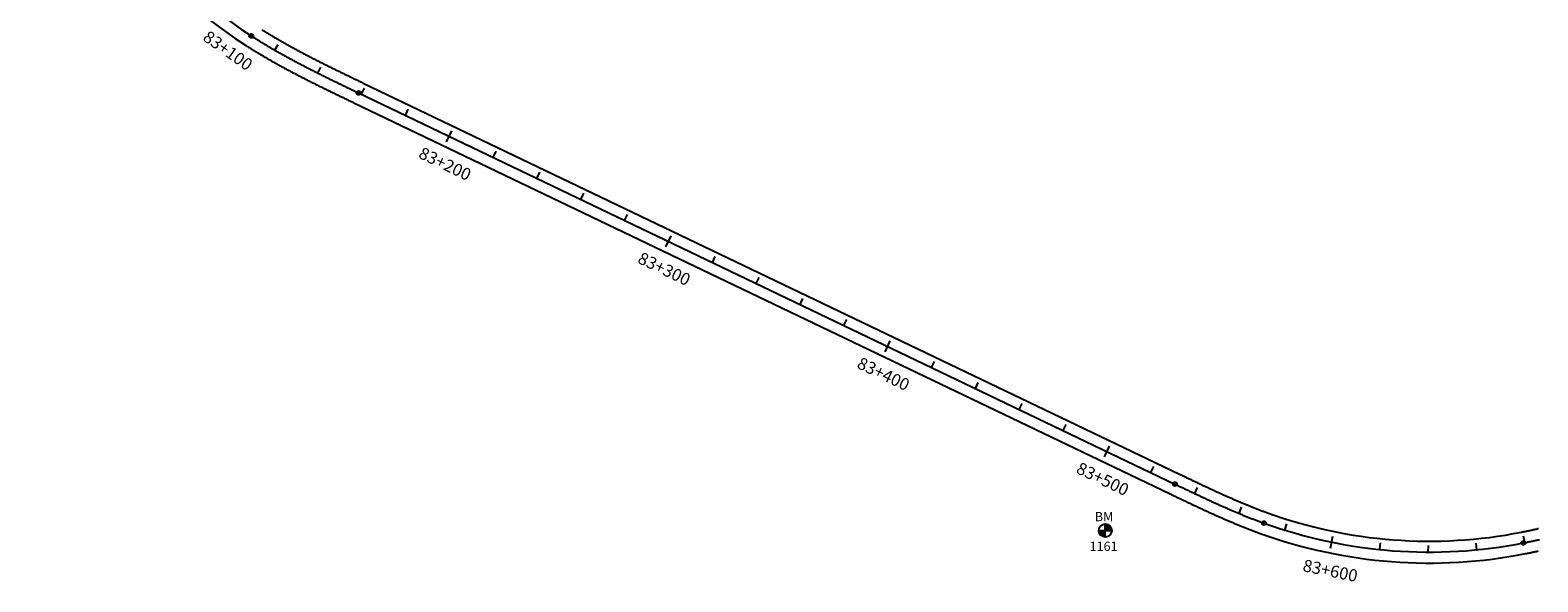
# Model space of a CAD drawing. Units: millimetres. Extents: x 752852 to 810631, y 8118200 to 8156837.
# Drawn here: x 805123 to 805743, y 8125772 to 8125999 of the extents above; entities that cross this region are included whole.
import ezdxf
from ezdxf.enums import TextEntityAlignment as Align

# ---------------------------------------------------------------- set-up
doc = ezdxf.new("R2010")
doc.units = ezdxf.units.MM
doc.header["$MEASUREMENT"] = 0
for name, color, linetype in [('1a-BM', 7, 'Continuous'), ('1a-Eje Final', 240, 'Continuous'), ('1a-Estacado', 7, 'Continuous'), ('1a-Progresiva-Estacado', 2, 'Continuous'), ('1a_Borde de via', 231, 'Continuous')]:
    doc.layers.add(name, color=color, linetype=linetype)
doc.styles.add('romans', font='romans.shx', dxfattribs={"height": 2})
doc.styles.add('SIMPLEX', font='simplex.shx')

# ---------------------------------------------------------------- blocks, each defined once
blk = doc.blocks.new('EJE TOTAL_DEPURADO$0$cir')
at = {"color": 0, "linetype": 'ByBlock'}
blk.add_circle((0, 0), 0.00417, dxfattribs=at)
blk.add_point((0, 0), dxfattribs=at)
blk = doc.blocks.new('EJE TOTAL_DEPURADO$0$MINORTIC')
at = {"color": 0, "linetype": 'ByBlock'}
blk.add_lwpolyline([(0, 0), (0, 0.00069)], dxfattribs=at)
blk.add_point((0, 0), dxfattribs=at)
blk = doc.blocks.new('EJE TOTAL_DEPURADO$0$MAJORTIC')
at = {"color": 0, "linetype": 'ByBlock'}
blk.add_lwpolyline([(0, -0.00069), (0, 0.00069)], dxfattribs=at)
blk.add_point((0, 0), dxfattribs=at)

msp = doc.modelspace()

# ---------------------------------------------------------------- linework, layer by layer
at = {"layer": '1a-BM', "color": 242}
for p, q in [((805562.11, 8125793.38), (805567.51, 8125793.4)), ((805562.23, 8125793.38), (805562.11, 8125793.26)), ((805562.39, 8125793.38), (805562.12, 8125793.11)), ((805562.55, 8125793.38), (805562.14, 8125792.97)), ((805562.71, 8125793.38), (805562.17, 8125792.83)), ((805562.87, 8125793.38), (805562.2, 8125792.7)), ((805563.03, 8125793.38), (805562.23, 8125792.58)), ((805563.19, 8125793.38), (805562.28, 8125792.46)), ((805563.35, 8125793.38), (805562.32, 8125792.35)), ((805563.51, 8125793.38), (805562.37, 8125792.24)), ((805563.67, 8125793.38), (805562.42, 8125792.13)), ((805563.83, 8125793.39), (805562.48, 8125792.03)), ((805563.98, 8125793.39), (805562.54, 8125791.93)), ((805564.14, 8125793.39), (805562.6, 8125791.83)), ((805564.3, 8125793.39), (805562.67, 8125791.74)), ((805564.46, 8125793.39), (805562.74, 8125791.65)), ((805564.62, 8125793.39), (805562.82, 8125791.57)), ((805564.78, 8125793.39), (805562.89, 8125791.49)), ((805564.81, 8125793.26), (805562.98, 8125791.41)), ((805564.81, 8125793.1), (805563.06, 8125791.33)), ((805564.81, 8125792.94), (805563.15, 8125791.26)), ((805564.81, 8125792.78), (805563.24, 8125791.19)), ((805564.81, 8125792.62), (805563.33, 8125791.13)), ((805564.81, 8125792.47), (805563.43, 8125791.07)), ((805564.82, 8125792.31), (805563.53, 8125791.01)), ((805564.82, 8125792.15), (805563.64, 8125790.96)), ((805564.82, 8125791.99), (805563.75, 8125790.91)), ((805564.82, 8125791.83), (805563.86, 8125790.86)), ((805564.82, 8125791.67), (805563.98, 8125790.82)), ((805564.82, 8125791.51), (805564.1, 8125790.79)), ((805564.82, 8125791.35), (805564.23, 8125790.75)), ((805564.82, 8125791.19), (805564.36, 8125790.73)), ((805564.82, 8125791.03), (805564.5, 8125790.71)), ((805564.82, 8125790.87), (805564.64, 8125790.7)), ((805564.82, 8125790.69), (805564.8, 8125796.09)), ((805564.92, 8125796.09), (805564.8, 8125795.97)), ((805565.07, 8125796.08), (805564.8, 8125795.81)), ((805565.21, 8125796.06), (805564.8, 8125795.65)), ((805565.34, 8125796.04), (805564.8, 8125795.49)), ((805565.47, 8125796.01), (805564.8, 8125795.33)), ((805565.6, 8125795.97), (805564.8, 8125795.17)), ((805565.72, 8125795.93), (805564.8, 8125795.01)), ((805565.83, 8125795.89), (805564.8, 8125794.85)), ((805565.94, 8125795.84), (805564.8, 8125794.69)), ((805566.05, 8125795.79), (805564.8, 8125794.53)), ((805564.82, 8125790.72), (805564.8, 8125790.69)), ((805566.15, 8125795.73), (805564.81, 8125794.37)), ((805566.25, 8125795.67), (805564.81, 8125794.22)), ((805566.35, 8125795.61), (805564.81, 8125794.06)), ((805566.44, 8125795.54), (805564.81, 8125793.9)), ((805566.53, 8125795.47), (805564.81, 8125793.74)), ((805566.61, 8125795.4), (805564.81, 8125793.58)), ((805566.69, 8125795.32), (805564.81, 8125793.42)), ((805566.77, 8125795.24), (805564.94, 8125793.39)), ((805566.85, 8125795.16), (805565.1, 8125793.39)), ((805566.92, 8125795.07), (805565.26, 8125793.39)), ((805566.99, 8125794.98), (805565.42, 8125793.39)), ((805567.06, 8125794.89), (805565.58, 8125793.39)), ((805567.12, 8125794.79), (805565.73, 8125793.39)), ((805567.18, 8125794.69), (805565.89, 8125793.4)), ((805567.23, 8125794.59), (805566.05, 8125793.4)), ((805567.28, 8125794.48), (805566.21, 8125793.4)), ((805567.33, 8125794.36), (805566.37, 8125793.4)), ((805567.37, 8125794.25), (805566.53, 8125793.4)), ((805567.41, 8125794.13), (805566.69, 8125793.4)), ((805567.44, 8125794), (805566.85, 8125793.4)), ((805567.47, 8125793.87), (805567.01, 8125793.4)), ((805567.49, 8125793.73), (805567.17, 8125793.4)), ((805567.5, 8125793.58), (805567.33, 8125793.4)), ((805567.51, 8125793.43), (805567.48, 8125793.4))]:
    msp.add_line(p, q, dxfattribs=at)
msp.add_circle((805564.81, 8125793.39), 2.7, dxfattribs=at)
at = {"layer": '1a-Eje Final'}
msp.add_lwpolyline([(805127.07, 8126119.79, 0.194972), (805213.59, 8125996.93, 0.000928), (805214.22, 8125996.53, 0.000914), (805214.85, 8125996.13, 0.0009), (805215.48, 8125995.73, 0.000886), (805216.11, 8125995.33, 0.000873), (805216.75, 8125994.94, 0.000859), (805217.38, 8125994.55, 0.000845), (805218.02, 8125994.16, 0.000831), (805218.66, 8125993.77, 0.000817), (805219.3, 8125993.38, 0.000803), (805219.94, 8125993, 0.000789), (805220.58, 8125992.62, 0.000775), (805221.22, 8125992.24, 0.000761), (805221.87, 8125991.86, 0.000747), (805222.51, 8125991.49, 0.000733), (805223.16, 8125991.12, 0.000719), (805223.8, 8125990.74, 0.000705), (805224.45, 8125990.37, 0.000692), (805225.1, 8125990.01, 0.000678), (805225.75, 8125989.64, 0.000664), (805226.4, 8125989.28, 0.00065), (805227.06, 8125988.91, 0.000636), (805227.71, 8125988.55, 0.000622), (805228.36, 8125988.19, 0.000608), (805229.02, 8125987.84, 0.000594), (805229.67, 8125987.48, 0.00058), (805230.33, 8125987.13, 0.000566), (805230.99, 8125986.77, 0.000552), (805231.65, 8125986.42, 0.000538), (805232.31, 8125986.07, 0.000524), (805232.97, 8125985.72, 0.000511), (805233.63, 8125985.37, 0.000497), (805234.29, 8125985.03, 0.000483), (805234.95, 8125984.68, 0.000469), (805235.61, 8125984.34, 0.000455), (805236.27, 8125984, 0.000441), (805236.94, 8125983.66, 0.000427), (805237.6, 8125983.32, 0.000413), (805238.27, 8125982.98, 0.000399), (805238.93, 8125982.64, 0.000385), (805239.6, 8125982.3, 0.000371), (805240.27, 8125981.97, 0.000357), (805240.93, 8125981.63, 0.000343), (805241.6, 8125981.3, 0.00033), (805242.27, 8125980.97, 0.000316), (805242.94, 8125980.63, 0.000302), (805243.6, 8125980.3, 0.000288), (805244.27, 8125979.97, 0.000274), (805244.94, 8125979.64, 0.00026), (805245.61, 8125979.31, 0.000246), (805246.28, 8125978.99, 0.000232), (805246.95, 8125978.66, 0.000218), (805247.62, 8125978.33, 0.000204), (805248.3, 8125978, 0.00019), (805248.97, 8125977.68, 0.000176), (805249.64, 8125977.35, 0.000162), (805250.31, 8125977.03, 0.000149), (805250.98, 8125976.7, 0.000135), (805251.65, 8125976.38, 0.000121), (805252.33, 8125976.05, 0.000107), (805253, 8125975.73, 0.000093), (805253.67, 8125975.41, 0.000079), (805254.34, 8125975.08, 0.000065), (805255.02, 8125974.76, 0.000051), (805255.69, 8125974.44, 0.000037), (805256.36, 8125974.11, 0.000023), (805257.04, 8125973.79, 0.000009), (805257.71, 8125973.47), (805593.45, 8125812.49, 0.000006), (805594.12, 8125812.17, 0.000023), (805594.79, 8125811.84, 0.00004), (805595.46, 8125811.52, 0.000057), (805596.12, 8125811.2, 0.000074), (805596.79, 8125810.89, 0.000091), (805597.46, 8125810.57, 0.000109), (805598.13, 8125810.25, 0.000126), (805598.8, 8125809.93, 0.000143), (805599.47, 8125809.61, 0.00016), (805600.14, 8125809.29, 0.000177), (805600.8, 8125808.97, 0.000194), (805601.47, 8125808.66, 0.000211), (805602.14, 8125808.34, 0.000229), (805602.81, 8125808.02, 0.000246), (805603.48, 8125807.71, 0.000263), (805604.15, 8125807.39, 0.00028), (805604.83, 8125807.08, 0.000297), (805605.5, 8125806.77, 0.000314), (805606.17, 8125806.45, 0.000332), (805606.84, 8125806.14, 0.000349), (805607.51, 8125805.83, 0.000366), (805608.19, 8125805.52, 0.000383), (805608.86, 8125805.21, 0.0004), (805609.53, 8125804.9, 0.000417), (805610.21, 8125804.6, 0.000434), (805610.88, 8125804.29, 0.000452), (805611.56, 8125803.99, 0.000469), (805612.23, 8125803.69, 0.000486), (805612.91, 8125803.38, 0.000503), (805613.59, 8125803.08, 0.00052), (805614.27, 8125802.79, 0.000537), (805614.94, 8125802.49, 0.000554), (805615.62, 8125802.19, 0.000572), (805616.3, 8125801.9, 0.000589), (805616.98, 8125801.61, 0.000606), (805617.66, 8125801.31, 0.000623), (805618.35, 8125801.02, 0.00064), (805619.03, 8125800.74, 0.000657), (805619.71, 8125800.45, 0.000674), (805620.4, 8125800.17, 0.000692), (805621.08, 8125799.89, 0.000709), (805621.77, 8125799.6, 0.000726), (805622.45, 8125799.33, 0.000743), (805623.14, 8125799.05, 0.00076), (805623.83, 8125798.78, 0.000777), (805624.52, 8125798.5, 0.000794), (805625.21, 8125798.23, 0.000812), (805625.9, 8125797.97, 0.000829), (805626.59, 8125797.7, 0.000846), (805627.28, 8125797.44, 0.000863), (805627.98, 8125797.18, 0.00088), (805628.67, 8125796.92, 0.000897), (805629.36, 8125796.66, 0.000914), (805630.06, 8125796.41, 0.136339), (805736.83, 8125788.27, 0.00092), (805737.56, 8125788.41, 0.000903), (805738.28, 8125788.56, 0.000886), (805739.01, 8125788.71, 0.000869), (805739.73, 8125788.86, 0.000852), (805740.46, 8125789.02, 0.000834), (805741.18, 8125789.18, 0.000817), (805741.91, 8125789.34, 0.0008), (805742.63, 8125789.5, 0.000783), (805743.35, 8125789.66, 0.000766)], format="xyb", dxfattribs=at)
at = {"layer": '1a_Borde de via'}
for points in [[(805122.69, 8126118.77, 0.194972), (805211.16, 8125993.15, 0.000928), (805211.8, 8125992.73, 0.000914), (805212.44, 8125992.33, 0.0009), (805213.09, 8125991.92, 0.000886), (805213.73, 8125991.51, 0.000873), (805214.38, 8125991.11, 0.000859), (805215.03, 8125990.71, 0.000845), (805215.68, 8125990.31, 0.000831), (805216.33, 8125989.92, 0.000817), (805216.98, 8125989.53, 0.000803), (805217.63, 8125989.14, 0.000789), (805218.29, 8125988.75, 0.000775), (805218.94, 8125988.36, 0.000761), (805219.6, 8125987.98, 0.000747), (805220.25, 8125987.6, 0.000733), (805220.91, 8125987.22, 0.000719), (805221.57, 8125986.84, 0.000705), (805222.23, 8125986.46, 0.000692), (805222.89, 8125986.09, 0.000678), (805223.55, 8125985.72, 0.000664), (805224.21, 8125985.35, 0.00065), (805224.88, 8125984.98, 0.000636), (805225.54, 8125984.61, 0.000622), (805226.2, 8125984.25, 0.000608), (805226.87, 8125983.88, 0.000594), (805227.53, 8125983.52, 0.00058), (805228.2, 8125983.16, 0.000566), (805228.86, 8125982.81, 0.000552), (805229.53, 8125982.45, 0.000538), (805230.2, 8125982.09, 0.000524), (805230.87, 8125981.74, 0.000511), (805231.54, 8125981.39, 0.000497), (805232.2, 8125981.04, 0.000483), (805232.87, 8125980.69, 0.000469), (805233.54, 8125980.34, 0.000455), (805234.21, 8125980, 0.000441), (805234.89, 8125979.65, 0.000427), (805235.56, 8125979.31, 0.000413), (805236.23, 8125978.97, 0.000399), (805236.9, 8125978.63, 0.000385), (805237.57, 8125978.29, 0.000371), (805238.24, 8125977.95, 0.000357), (805238.92, 8125977.61, 0.000343), (805239.59, 8125977.27, 0.00033), (805240.26, 8125976.94, 0.000316), (805240.94, 8125976.6, 0.000302), (805241.61, 8125976.27, 0.000288), (805242.28, 8125975.94, 0.000274), (805242.96, 8125975.6, 0.00026), (805243.63, 8125975.27, 0.000246), (805244.31, 8125974.94, 0.000232), (805244.98, 8125974.61, 0.000218), (805245.65, 8125974.29, 0.000204), (805246.33, 8125973.96, 0.00019), (805247, 8125973.63, 0.000176), (805247.68, 8125973.3, 0.000162), (805248.35, 8125972.98, 0.000149), (805249.03, 8125972.65, 0.000135), (805249.7, 8125972.32, 0.000121), (805250.37, 8125972, 0.000107), (805251.05, 8125971.68, 0.000093), (805251.72, 8125971.35, 0.000079), (805252.4, 8125971.03, 0.000065), (805253.07, 8125970.7, 0.000051), (805253.74, 8125970.38, 0.000037), (805254.42, 8125970.06, 0.000023), (805255.09, 8125969.73, 0.000009), (805255.76, 8125969.41), (805591.51, 8125808.43, 0.000006), (805592.18, 8125808.11, 0.000023), (805592.84, 8125807.79, 0.00004), (805593.51, 8125807.47, 0.000057), (805594.18, 8125807.15, 0.000074), (805594.85, 8125806.83, 0.000091), (805595.52, 8125806.51, 0.000109), (805596.19, 8125806.19, 0.000126), (805596.86, 8125805.87, 0.000143), (805597.53, 8125805.55, 0.00016), (805598.2, 8125805.23, 0.000177), (805598.88, 8125804.91, 0.000194), (805599.55, 8125804.59, 0.000211), (805600.22, 8125804.27, 0.000229), (805600.9, 8125803.95, 0.000246), (805601.57, 8125803.63, 0.000263), (805602.24, 8125803.32, 0.00028), (805602.92, 8125803, 0.000297), (805603.6, 8125802.69, 0.000314), (805604.27, 8125802.37, 0.000332), (805604.95, 8125802.06, 0.000349), (805605.63, 8125801.74, 0.000366), (805606.31, 8125801.43, 0.000383), (805606.99, 8125801.12, 0.0004), (805607.67, 8125800.81, 0.000417), (805608.35, 8125800.5, 0.000434), (805609.03, 8125800.19, 0.000452), (805609.71, 8125799.88, 0.000469), (805610.4, 8125799.58, 0.000486), (805611.08, 8125799.27, 0.000503), (805611.77, 8125798.97, 0.00052), (805612.45, 8125798.67, 0.000537), (805613.14, 8125798.36, 0.000554), (805613.83, 8125798.07, 0.000572), (805614.52, 8125797.77, 0.000589), (805615.21, 8125797.47, 0.000606), (805615.9, 8125797.17, 0.000623), (805616.59, 8125796.88, 0.00064), (805617.29, 8125796.59, 0.000657), (805617.98, 8125796.3, 0.000674), (805618.68, 8125796.01, 0.000692), (805619.37, 8125795.72, 0.000709), (805620.07, 8125795.44, 0.000726), (805620.77, 8125795.15, 0.000743), (805621.47, 8125794.87, 0.00076), (805622.17, 8125794.59, 0.000777), (805622.87, 8125794.32, 0.000794), (805623.57, 8125794.04, 0.000812), (805624.28, 8125793.77, 0.000829), (805624.98, 8125793.5, 0.000846), (805625.69, 8125793.23, 0.000863), (805626.4, 8125792.96, 0.00088), (805627.11, 8125792.7, 0.000897), (805627.82, 8125792.44, 0.000914), (805628.53, 8125792.18, 0.136339), (805737.7, 8125783.85, 0.00092), (805738.45, 8125784, 0.000903), (805739.19, 8125784.15, 0.000886), (805739.93, 8125784.31, 0.000869), (805740.67, 8125784.46, 0.000852), (805741.41, 8125784.62, 0.000834), (805742.15, 8125784.78, 0.000817), (805742.88, 8125784.94, 0.0008)], [(805217.88, 8125999.54, 0.000886), (805218.5, 8125999.15, 0.000873), (805219.12, 8125998.77, 0.000859), (805219.74, 8125998.38, 0.000845), (805220.36, 8125998, 0.000831), (805220.99, 8125997.62, 0.000817), (805221.61, 8125997.24, 0.000803), (805222.24, 8125996.87, 0.000789), (805222.87, 8125996.49, 0.000775), (805223.5, 8125996.12, 0.000761), (805224.13, 8125995.75, 0.000747), (805224.77, 8125995.38, 0.000733), (805225.4, 8125995.02, 0.000719), (805226.04, 8125994.65, 0.000705), (805226.68, 8125994.29, 0.000692), (805227.31, 8125993.93, 0.000678), (805227.95, 8125993.57, 0.000664), (805228.6, 8125993.21, 0.00065), (805229.24, 8125992.85, 0.000636), (805229.88, 8125992.49, 0.000622), (805230.52, 8125992.14, 0.000608), (805231.17, 8125991.79, 0.000594), (805231.82, 8125991.44, 0.00058), (805232.46, 8125991.09, 0.000566), (805233.11, 8125990.74, 0.000552), (805233.76, 8125990.39, 0.000538), (805234.41, 8125990.05, 0.000524), (805235.06, 8125989.7, 0.000511), (805235.72, 8125989.36, 0.000497), (805236.37, 8125989.02, 0.000483), (805237.02, 8125988.68, 0.000469), (805237.68, 8125988.34, 0.000455), (805238.34, 8125988, 0.000441), (805238.99, 8125987.66, 0.000427), (805239.65, 8125987.32, 0.000413), (805240.31, 8125986.99, 0.000399), (805240.97, 8125986.65, 0.000385), (805241.63, 8125986.32, 0.000371), (805242.29, 8125985.99, 0.000357), (805242.95, 8125985.66, 0.000343), (805243.61, 8125985.33, 0.00033), (805244.27, 8125985, 0.000316), (805244.94, 8125984.67, 0.000302), (805245.6, 8125984.34, 0.000288), (805246.26, 8125984.01, 0.000274), (805246.93, 8125983.68, 0.00026), (805247.6, 8125983.35, 0.000246), (805248.26, 8125983.03, 0.000232), (805248.93, 8125982.7, 0.000218), (805249.6, 8125982.38, 0.000204), (805250.26, 8125982.05, 0.00019), (805250.93, 8125981.73, 0.000176), (805251.6, 8125981.4, 0.000162), (805252.27, 8125981.08, 0.000149), (805252.94, 8125980.75, 0.000135), (805253.61, 8125980.43, 0.000121), (805254.28, 8125980.11, 0.000107), (805254.95, 8125979.79, 0.000093), (805255.62, 8125979.46, 0.000079), (805256.29, 8125979.14, 0.000065), (805256.96, 8125978.82, 0.000051), (805257.64, 8125978.49, 0.000037), (805258.31, 8125978.17, 0.000023), (805258.98, 8125977.85, 0.000009), (805259.65, 8125977.53), (805595.4, 8125816.54, 0.000006), (805596.07, 8125816.22, 0.000023), (805596.73, 8125815.9, 0.00004), (805597.4, 8125815.58, 0.000057), (805598.07, 8125815.26, 0.000074), (805598.73, 8125814.94, 0.000091), (805599.4, 8125814.63, 0.000109), (805600.07, 8125814.31, 0.000126), (805600.73, 8125813.99, 0.000143), (805601.4, 8125813.67, 0.00016), (805602.07, 8125813.35, 0.000177), (805602.73, 8125813.04, 0.000194), (805603.4, 8125812.72, 0.000211), (805604.07, 8125812.41, 0.000229), (805604.73, 8125812.09, 0.000246), (805605.4, 8125811.78, 0.000263), (805606.06, 8125811.47, 0.00028), (805606.73, 8125811.16, 0.000297), (805607.4, 8125810.84, 0.000314), (805608.06, 8125810.53, 0.000332), (805608.73, 8125810.23, 0.000349), (805609.4, 8125809.92, 0.000366), (805610.06, 8125809.61, 0.000383), (805610.73, 8125809.3, 0.0004), (805611.4, 8125809, 0.000417), (805612.07, 8125808.7, 0.000434), (805612.73, 8125808.39, 0.000452), (805613.4, 8125808.09, 0.000469), (805614.07, 8125807.79, 0.000486), (805614.74, 8125807.5, 0.000503), (805615.41, 8125807.2, 0.00052), (805616.08, 8125806.91, 0.000537), (805616.75, 8125806.61, 0.000554), (805617.42, 8125806.32, 0.000572), (805618.09, 8125806.03, 0.000589), (805618.76, 8125805.74, 0.000606), (805619.43, 8125805.45, 0.000623), (805620.1, 8125805.17, 0.00064), (805620.77, 8125804.89, 0.000657), (805621.44, 8125804.6, 0.000674), (805622.12, 8125804.33, 0.000692), (805622.79, 8125804.05, 0.000709), (805623.46, 8125803.77, 0.000726), (805624.14, 8125803.5, 0.000743), (805624.81, 8125803.23, 0.00076), (805625.49, 8125802.96, 0.000777), (805626.16, 8125802.69, 0.000794), (805626.84, 8125802.43, 0.000812), (805627.52, 8125802.16, 0.000829), (805628.19, 8125801.9, 0.000846), (805628.87, 8125801.65, 0.000863), (805629.55, 8125801.39, 0.00088), (805630.23, 8125801.14, 0.000897), (805630.91, 8125800.89, 0.000914), (805631.59, 8125800.64, 0.136339), (805735.96, 8125792.68, 0.00092), (805736.67, 8125792.83, 0.000903), (805737.38, 8125792.97, 0.000886), (805738.09, 8125793.12, 0.000869), (805738.8, 8125793.27, 0.000852), (805739.51, 8125793.42, 0.000834), (805740.22, 8125793.57, 0.000817), (805740.93, 8125793.73, 0.0008), (805741.64, 8125793.89, 0.000783), (805742.34, 8125794.05, 0.000766), (805743.05, 8125794.21, 0.000749)]]:
    msp.add_lwpolyline(points, format="xyb", dxfattribs=at)

# ---------------------------------------------------------------- block references
at = {"layer": '1a-Estacado', "color": 0, "linetype": 'Continuous'}
for name, p, xscale, yscale, zscale, rotation in [('EJE TOTAL_DEPURADO$0$cir', (805213.59, 8125996.93), 200, 200, 200, 327.2210401772683), ('EJE TOTAL_DEPURADO$0$MINORTIC', (805223.3, 8125991.03), 4000, 4000, 4000, 330.1060036428453), ('EJE TOTAL_DEPURADO$0$MINORTIC', (805240.95, 8125981.63), 4000, 4000, 4000, 333.3877700403081), ('EJE TOTAL_DEPURADO$0$cir', (805257.71, 8125973.47), 200, 200, 200, 334.3830126210132), ('EJE TOTAL_DEPURADO$0$MINORTIC', (805258.94, 8125972.88), 4000, 4000, 4000, 334.3830126270277), ('EJE TOTAL_DEPURADO$0$MINORTIC', (805276.97, 8125964.23), 4000, 4000, 4000, 334.3830126210132), ('EJE TOTAL_DEPURADO$0$MAJORTIC', (805295, 8125955.59), 3600.000000000001, 3600, 3600, 334.3830126149987), ('EJE TOTAL_DEPURADO$0$MINORTIC', (805313.04, 8125946.94), 4000, 4000, 4000, 334.3830126270277), ('EJE TOTAL_DEPURADO$0$MINORTIC', (805331.07, 8125938.29), 4000, 4000, 4000, 334.3830126210132), ('EJE TOTAL_DEPURADO$0$MINORTIC', (805349.11, 8125929.65), 4000, 4000, 4000, 334.3830126270277), ('EJE TOTAL_DEPURADO$0$MINORTIC', (805367.14, 8125921), 4000, 4000, 4000, 334.3830126210132), ('EJE TOTAL_DEPURADO$0$MAJORTIC', (805385.17, 8125912.35), 3600.000000000001, 3600, 3600, 334.3830126149987), ('EJE TOTAL_DEPURADO$0$MINORTIC', (805403.21, 8125903.7), 4000, 4000, 4000, 334.3830126270277), ('EJE TOTAL_DEPURADO$0$MINORTIC', (805421.24, 8125895.06), 4000, 4000, 4000, 334.3830126210132), ('EJE TOTAL_DEPURADO$0$MINORTIC', (805439.28, 8125886.41), 4000, 4000, 4000, 334.3830126149987), ('EJE TOTAL_DEPURADO$0$MINORTIC', (805457.31, 8125877.76), 4000, 4000, 4000, 334.3830126210132), ('EJE TOTAL_DEPURADO$0$MAJORTIC', (805475.34, 8125869.12), 3600.000000000001, 3600, 3600, 334.3830126149987), ('EJE TOTAL_DEPURADO$0$MINORTIC', (805493.38, 8125860.47), 4000, 4000, 4000, 334.3830126270277), ('EJE TOTAL_DEPURADO$0$MINORTIC', (805511.41, 8125851.82), 4000, 4000, 4000, 334.3830126210132), ('EJE TOTAL_DEPURADO$0$MINORTIC', (805529.45, 8125843.18), 4000, 4000, 4000, 334.3830126149987), ('EJE TOTAL_DEPURADO$0$MINORTIC', (805547.48, 8125834.53), 4000, 4000, 4000, 334.3830126270277), ('EJE TOTAL_DEPURADO$0$MAJORTIC', (805565.52, 8125825.88), 3600.000000000001, 3600, 3600, 334.3830126149987), ('EJE TOTAL_DEPURADO$0$MINORTIC', (805583.55, 8125817.23), 4000, 4000, 4000, 334.3830126270277), ('EJE TOTAL_DEPURADO$0$cir', (805593.45, 8125812.49), 200, 200, 200, 334.3830126210132), ('EJE TOTAL_DEPURADO$0$MINORTIC', (805601.59, 8125808.6), 4000, 4000, 4000, 334.6741554630696), ('EJE TOTAL_DEPURADO$0$MINORTIC', (805619.83, 8125800.4), 4000, 4000, 4000, 337.3981079110509), ('EJE TOTAL_DEPURADO$0$cir', (805630.06, 8125796.41), 200, 200, 200, 340.1125905749869), ('EJE TOTAL_DEPURADO$0$MINORTIC', (805638.61, 8125793.53), 3999.999999999998, 3999.999999999998, 4000, 342.6957065679044), ('EJE TOTAL_DEPURADO$0$MAJORTIC', (805657.97, 8125788.55), 3599.999999999999, 3599.999999999999, 3600, 348.4252845303997), ('EJE TOTAL_DEPURADO$0$MINORTIC', (805737.43, 8125788.39), 3999.999999999997, 3999.999999999997, 4000, 11.34224543957597), ('EJE TOTAL_DEPURADO$0$MINORTIC', (805677.73, 8125785.52), 4000.000000000004, 4000.000000000003, 4000, 354.1548624820563), ('EJE TOTAL_DEPURADO$0$MINORTIC', (805697.69, 8125784.48), 3999.999999999996, 3999.999999999997, 4000, 359.8844404313246), ('EJE TOTAL_DEPURADO$0$MINORTIC', (805717.66, 8125785.44), 4000, 4000, 4000, 5.614018377705847), ('EJE TOTAL_DEPURADO$0$cir', (805736.83, 8125788.27), 200, 200, 200, 11.16760326612554)]:
    msp.add_blockref(name, p, dxfattribs=dict(at, xscale=xscale, yscale=yscale, zscale=zscale, rotation=rotation))

# ---------------------------------------------------------------- texts
at = {"layer": '1a-BM', "style": 'romans'}
msp.add_text('BM', height=3.8, dxfattribs=at).set_placement((805560.53, 8125797.2, 417.85))
at = {"layer": '1a-BM', "color": 242, "style": 'romans'}
msp.add_text('1161', height=3.8, dxfattribs=at).set_placement((805558.37, 8125784.97))
at = {"layer": '1a-Progresiva-Estacado', "color": 7, "style": 'SIMPLEX'}
for s, rotation, p in [('83+100', 324.7462, (805203.97, 8125990.88)), ('83+200', 334.38301, (805293.27, 8125944.28)), ('83+300', 334.38301, (805383.44, 8125901.04)), ('83+400', 334.38301, (805473.61, 8125857.81)), ('83+500', 334.38301, (805563.78, 8125814.57)), ('83+600', 348.42528, (805657.39, 8125776.85))]:
    msp.add_text(s, height=5, rotation=rotation, dxfattribs=at).set_placement(p, align=Align.MIDDLE_CENTER)

doc.saveas('drawing.dxf')
